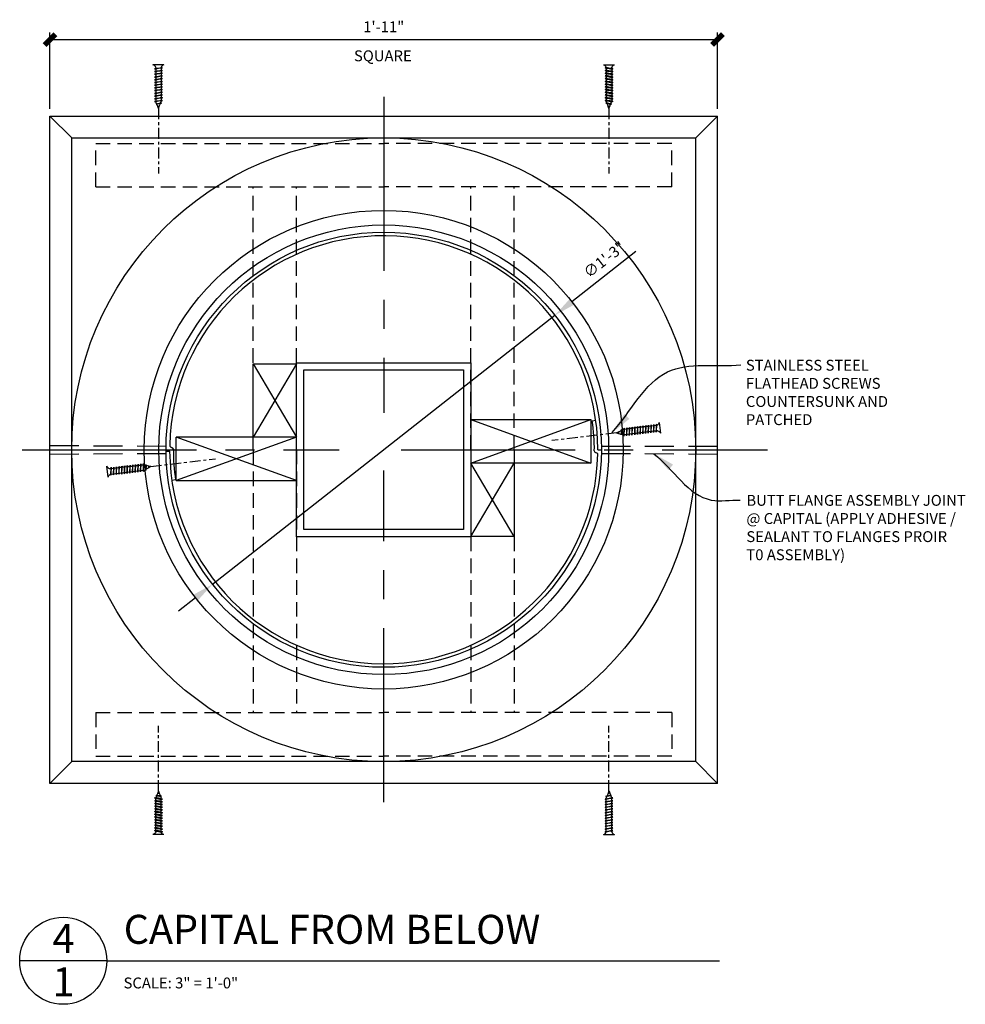
# Model space of a CAD drawing. Units: inches. Extents: x 2958 to 3086, y 2313 to 2670.
# Drawn here: x 3019 to 3052, y 2636 to 2670 of the extents above; entities that cross this region are included whole.
import ezdxf

# ---------------------------------------------------------------- set-up
doc = ezdxf.new("R2010")
doc.units = ezdxf.units.IN
doc.header["$MEASUREMENT"] = 0
for name, pattern in [('CENTER2', [1.125, 0.75, -0.125, 0.125, -0.125]), ('HIDDEN2', [0.1875, 0.125, -0.0625]), ('PHANTOM2', [1.25, 0.625, -0.125, 0.125, -0.125, 0.125, -0.125])]:
    doc.linetypes.add(name, pattern=pattern)
for name, color, linetype in [('CONNECTION', 1, 'Continuous'), ('Connections', 1, 'Continuous'), ('DIMS', 8, 'Continuous'), ('Fiberglass', 7, 'Continuous'), ('Framing', 4, 'Continuous'), ('SHT1', 8, 'Continuous'), ('Text', 8, 'Continuous')]:
    doc.layers.add(name, color=color, linetype=linetype)
doc.styles.add('DIMS', font='stylu.ttf')
doc.styles.add('NOTES', font='stylu.ttf', dxfattribs={"height": 0.375})
doc.styles.add('TITLES', font='swiss.ttf', dxfattribs={"height": 1})
doc.dimstyles.new('3in', dxfattribs={"dimscale": 4, "dimtxt": 0.09375, "dimasz": 0.1875, "dimexe": 0.0625, "dimexo": 0.0625, "dimgap": 0.0625, "dimtad": 3, "dimdec": 4, "dimzin": 3, "dimdsep": 46, "dimlunit": 4, "dimtxsty": 'DIMS', "dimblk1": 'OBLIQUE', "dimblk2": 'OBLIQUE', "dimsah": 1, "dimcen": 0, "dimclrd": 3, "dimclre": 3, "dimclrt": 8, "dimadec": 3, "dimazin": 0, "dimtfac": 1, "dimtdec": 4, "dimtmove": 2, "dimatfit": 3, "dimfxl": 0, "dimfrac": 1, "dimtolj": 1, "dimtzin": 0, "dimlwd": -1, "dimlwe": -1, "dimarcsym": 0})

# ---------------------------------------------------------------- blocks, each defined once
blk = doc.blocks.new('1-1-4SCREW')
at = {"layer": 'Connections', "linetype": 'Continuous', "ltscale": 2}
for p, q in [((0, 0.188), (0, -0.188)), ((0.1, 0.136), (0.139, -0.136)), ((0.194, 0.136), (0.233, -0.136)), ((0.288, 0.136), (0.326, -0.136)), ((0.382, 0.136), (0.42, -0.136)), ((0.475, 0.136), (0.514, -0.136)), ((0.569, 0.136), (0.608, -0.136)), ((0.663, 0.136), (0.701, -0.136)), ((0.757, 0.136), (0.795, -0.136)), ((0.85, 0.136), (0.889, -0.136)), ((0.944, 0.136), (0.983, -0.136)), ((1.038, 0.136), (1.076, -0.136)), ((1.132, 0.136), (1.17, -0.136)), ((1.225, 0.136), (1.264, -0.136)), ((1.314, 0.074), (1.266, 0.094)), ((1.324, 0.103), (1.35, -0.083)), ((1.424, 0.03), (1.336, 0.066)), ((1.427, 0.038), (1.436, -0.028)), ((1.5, 0), (1.43, 0.028)), ((1.5, 0), (1.437, -0.025)), ((0.094, -0.094), (0.123, -0.094)), ((0.15, -0.094), (0.217, -0.094)), ((0.244, -0.094), (0.311, -0.094)), ((0.338, -0.094), (0.405, -0.094)), ((0.432, -0.094), (0.498, -0.094)), ((0.525, -0.094), (0.592, -0.094)), ((0.619, -0.094), (0.686, -0.094)), ((0.713, -0.094), (0.78, -0.094)), ((0.807, -0.094), (0.873, -0.094)), ((0.9, -0.094), (0.967, -0.094)), ((0.994, -0.094), (1.061, -0.094)), ((1.088, -0.094), (1.155, -0.094)), ((1.182, -0.094), (1.248, -0.094)), ((1.342, -0.063), (1.274, -0.09)), ((1.434, -0.026), (1.357, -0.057))]:
    blk.add_line(p, q, dxfattribs=at)
at = {"layer": 'Connections', "ltscale": 2}
for p, q in [((0.087, 0.094), (0.1, 0.136)), ((0.114, 0.094), (0.1, 0.136)), ((0.114, 0.094), (0.181, 0.094)), ((0.181, 0.094), (0.194, 0.136)), ((0.207, 0.094), (0.194, 0.136)), ((0.207, 0.094), (0.274, 0.094)), ((0.274, 0.094), (0.288, 0.136)), ((0.301, 0.094), (0.288, 0.136)), ((0.301, 0.094), (0.368, 0.094)), ((0.368, 0.094), (0.382, 0.136)), ((0.395, 0.094), (0.382, 0.136)), ((0.395, 0.094), (0.462, 0.094)), ((0.462, 0.094), (0.475, 0.136)), ((0.489, 0.094), (0.475, 0.136)), ((0.489, 0.094), (0.556, 0.094)), ((0.556, 0.094), (0.569, 0.136)), ((0.582, 0.094), (0.569, 0.136)), ((0.582, 0.094), (0.649, 0.094)), ((0.649, 0.094), (0.663, 0.136)), ((0.676, 0.094), (0.663, 0.136)), ((0.676, 0.094), (0.743, 0.094)), ((0.743, 0.094), (0.757, 0.136)), ((0.77, 0.094), (0.757, 0.136)), ((0.77, 0.094), (0.837, 0.094)), ((0.837, 0.094), (0.85, 0.136)), ((0.864, 0.094), (0.85, 0.136)), ((0.864, 0.094), (0.931, 0.094)), ((0.931, 0.094), (0.944, 0.136)), ((0.957, 0.094), (0.944, 0.136)), ((0.957, 0.094), (1.024, 0.094)), ((1.024, 0.094), (1.038, 0.136)), ((1.051, 0.094), (1.038, 0.136)), ((1.051, 0.094), (1.118, 0.094)), ((1.118, 0.094), (1.132, 0.136)), ((1.145, 0.094), (1.132, 0.136)), ((1.145, 0.094), (1.266, 0.094)), ((1.212, 0.094), (1.225, 0.136)), ((1.239, 0.094), (1.225, 0.136)), ((1.314, 0.074), (1.324, 0.103)), ((1.324, 0.103), (1.336, 0.066)), ((1.427, 0.038), (1.424, 0.03)), ((1.427, 0.038), (1.43, 0.028)), ((0.123, -0.094), (0.139, -0.136)), ((0.139, -0.136), (0.15, -0.094)), ((0.217, -0.094), (0.233, -0.136)), ((0.233, -0.136), (0.244, -0.094)), ((0.311, -0.094), (0.326, -0.136)), ((0.326, -0.136), (0.338, -0.094)), ((0.405, -0.094), (0.42, -0.136)), ((0.42, -0.136), (0.432, -0.094)), ((0.498, -0.094), (0.514, -0.136)), ((0.514, -0.136), (0.525, -0.094)), ((0.592, -0.094), (0.608, -0.136)), ((0.608, -0.136), (0.619, -0.094)), ((0.686, -0.094), (0.701, -0.136)), ((0.701, -0.136), (0.713, -0.094)), ((0.78, -0.094), (0.795, -0.136)), ((0.795, -0.136), (0.807, -0.094)), ((0.873, -0.094), (0.889, -0.136)), ((0.889, -0.136), (0.9, -0.094)), ((0.967, -0.094), (0.983, -0.136)), ((0.983, -0.136), (0.994, -0.094)), ((1.061, -0.094), (1.076, -0.136)), ((1.076, -0.136), (1.088, -0.094)), ((1.155, -0.094), (1.17, -0.136)), ((1.17, -0.136), (1.182, -0.094)), ((1.248, -0.094), (1.264, -0.136)), ((1.264, -0.136), (1.275, -0.094)), ((1.342, -0.063), (1.35, -0.083)), ((1.35, -0.083), (1.357, -0.057)), ((1.434, -0.026), (1.436, -0.028)), ((1.436, -0.028), (1.437, -0.025))]:
    blk.add_line(p, q, dxfattribs=at)
at = {"layer": 'Connections', "linetype": 'Continuous', "ltscale": 2}
for centre, start, end in [((0.124, 0.218), 193.8585, 253.1899), ((0.124, -0.218), 103.8585, 166.1415)]:
    blk.add_arc(centre, 0.128, start, end, dxfattribs=at)
at = {"layer": 'Connections', "ltscale": 2}
for centre, radius, start, end in [((-0.482, -0.114), 0.606, 1.9423, 20.0915), ((0.943, 0.159), 0.832, 184.4909, 197.6834), ((-0.388, -0.114), 0.606, 1.9423, 20.0915), ((1.037, 0.159), 0.832, 184.4909, 197.6834), ((-0.294, -0.114), 0.606, 1.9423, 20.0915), ((1.13, 0.159), 0.832, 184.4909, 197.6834), ((-0.201, -0.114), 0.606, 1.9423, 20.0915), ((1.224, 0.159), 0.832, 184.4909, 197.6834), ((-0.107, -0.114), 0.606, 1.9423, 20.0915), ((1.318, 0.159), 0.832, 184.4909, 197.6834), ((-0.013, -0.114), 0.606, 1.9423, 20.0915), ((1.412, 0.159), 0.832, 184.4909, 197.6834), ((0.081, -0.114), 0.606, 1.9423, 20.0915), ((1.505, 0.159), 0.832, 184.4909, 197.6834), ((0.174, -0.114), 0.606, 1.9423, 20.0915), ((1.599, 0.159), 0.832, 184.4909, 197.6834), ((0.268, -0.114), 0.606, 1.9423, 20.0915), ((1.693, 0.159), 0.832, 184.4909, 197.6834), ((0.362, -0.114), 0.606, 1.9423, 20.0915), ((1.787, 0.159), 0.832, 184.4909, 197.6834), ((0.456, -0.114), 0.606, 1.9423, 20.0915), ((1.88, 0.159), 0.832, 184.4909, 197.6834), ((0.549, -0.114), 0.606, 1.9423, 20.0915), ((1.974, 0.159), 0.832, 184.4909, 197.6834), ((0.643, -0.114), 0.606, 1.9423, 20.0915), ((2.068, 0.159), 0.832, 184.4909, 197.6834), ((0.814, -0.1), 0.53, 3.9741, 19.174), ((1.761, 0.077), 0.426, 181.4925, 198.3558), ((1.034, -0.069), 0.402, 6.1285, 14.3388), ((2.491, 0.154), 1.069, 186.7361, 189.6196)]:
    blk.add_arc(centre, radius, start, end, dxfattribs=at)
blk = doc.blocks.new('1-1-4SCREWCENTER')
at = {"layer": 'CONNECTION', "color": 3, "linetype": 'CENTER2', "ltscale": 0.5}
blk.add_line((0, 0), (-2.25, 0), dxfattribs=at)
at = {"layer": 'Framing', "ltscale": 4, "xscale": -1}
blk.add_blockref('1-1-4SCREW', (1.5, 0), dxfattribs=at)
blk = doc.blocks.new('A$C6EBA21A2')
at = {"layer": 'Framing', "color": 190, "linetype": 'HIDDEN2', "ltscale": 8}
for p, q in [((0, 44.655), (0, 47.655)), ((0, 47.655), (19.847, 47.655)), ((39.695, 47.655), (19.847, 47.655)), ((39.695, 44.655), (39.695, 47.655)), ((0, 44.655), (19.847, 44.655)), ((10.847, 26.534), (10.847, 44.655)), ((13.847, 26.534), (13.847, 44.655)), ((39.695, 44.655), (19.847, 44.655)), ((25.847, 26.534), (25.847, 44.655)), ((28.847, 26.534), (28.847, 44.655)), ((10.847, 26.534), (10.847, 8.413)), ((13.847, 26.534), (13.847, 8.413)), ((25.847, 26.534), (25.847, 8.413)), ((28.847, 26.534), (28.847, 8.413)), ((0, 8.413), (19.847, 8.413)), ((0, 8.413), (0, 5.413)), ((39.695, 8.413), (19.847, 8.413)), ((39.695, 8.413), (39.695, 5.413)), ((0, 5.413), (19.847, 5.413)), ((39.695, 5.413), (19.847, 5.413))]:
    blk.add_line(p, q, dxfattribs=at)
at = {"layer": 'Framing', "linetype": 'Continuous', "ltscale": 8, "yscale": 2, "zscale": 2}
for p, xscale, rotation in [((4.324, 50.068), -2, 270), ((35.37, 50.068), 2, 90), ((4.324, 3), 2, 270), ((35.37, 3), -2, 90)]:
    blk.add_blockref('1-1-4SCREWCENTER', p, dxfattribs=dict(at, xscale=xscale, rotation=rotation))
blk = doc.blocks.new('_OBLIQUE')
at = {"color": 6, "const_width": 0.25}
blk.add_lwpolyline([(-0.245, -0.245), (0.249, 0.249)], dxfattribs=at)
blk = doc.blocks.new('*D33')
at = {"layer": 'Defpoints', "color": 0, "linetype": 'Continuous'}
for p in [(3042.972, 2669.194), (3019.972, 2666.555), (3042.972, 2666.555)]:
    blk.add_point(p, dxfattribs=at)
at = {"layer": 'Fiberglass', "color": 3, "linetype": 'Continuous'}
for p, q in [((3019.972, 2666.805), (3019.972, 2669.444)), ((3042.972, 2666.805), (3042.972, 2669.444)), ((3019.972, 2669.194), (3042.972, 2669.194))]:
    blk.add_line(p, q, dxfattribs=at)
at = {"layer": 'Fiberglass', "color": 3, "linetype": 'Continuous', "xscale": 0.75, "yscale": 0.75, "zscale": 0.75, "rotation": 180}
blk.add_blockref('_OBLIQUE', (3019.972, 2669.194), dxfattribs=at)
at = {"layer": 'Fiberglass', "color": 3, "linetype": 'Continuous', "xscale": 0.75, "yscale": 0.75, "zscale": 0.75}
blk.add_blockref('_OBLIQUE', (3042.972, 2669.194), dxfattribs=at)
at = {"layer": 'Fiberglass', "color": 8, "linetype": 'Continuous', "insert": (3031.472, 2669.634), "char_height": 0.375, "attachment_point": 5, "style": 'DIMS'}
blk.add_mtext('\\A1;1\'-11"', dxfattribs=at)
blk = doc.blocks.new('*D39')
at = {"layer": 'Defpoints', "color": 0, "linetype": 'Continuous'}
for p in [(3037.368, 2659.691), (3025.576, 2650.42)]:
    blk.add_point(p, dxfattribs=at)
at = {"layer": 'Fiberglass', "color": 3, "linetype": 'Continuous'}
for p, q in [((3040.159, 2661.886), (3037.957, 2660.154)), ((3025.576, 2650.42), (3037.368, 2659.691)), ((3024.986, 2649.956), (3024.397, 2649.493))]:
    blk.add_line(p, q, dxfattribs=at)
for points in [[(3037.88, 2660.253), (3038.035, 2660.056), (3037.368, 2659.691)], [(3024.909, 2650.054), (3025.064, 2649.858), (3025.576, 2650.42)]]:
    blk.add_solid(points, dxfattribs=at)
at = {"layer": 'Fiberglass', "color": 8, "linetype": 'Continuous', "insert": (3039.071, 2661.61), "char_height": 0.375, "attachment_point": 5, "rotation": 38.1761, "style": 'DIMS'}
blk.add_mtext('\\A1;∅1\'-3"', dxfattribs=at)

msp = doc.modelspace()

# ---------------------------------------------------------------- linework, layer by layer
at = {"layer": 'DIMS', "color": 3, "linetype": 'CENTER2', "ltscale": 8}
for p, q in [((3031.47186, 2667.22225), (3031.47186, 2656.3302)), ((3019.01891, 2655.05534), (3029.93177, 2655.05534)), ((3032.06836, 2655.05534), (3044.69948, 2655.05534)), ((3031.47186, 2642.90891), (3031.47186, 2654.34012))]:
    msp.add_line(p, q, dxfattribs=at)
at = {"layer": 'Fiberglass', "color": 1, "linetype": 'Continuous', "ltscale": 8}
for p, q in [((3019.97186, 2666.55534), (3042.97186, 2666.55534)), ((3019.97186, 2643.55534), (3019.97186, 2666.55534)), ((3019.97186, 2666.55534), (3020.72186, 2665.80534)), ((3042.97186, 2666.55534), (3042.22186, 2665.80534)), ((3042.97186, 2643.55534), (3042.97186, 2666.55534)), ((3020.72186, 2665.80534), (3042.22186, 2665.80534)), ((3020.72186, 2644.30534), (3020.72186, 2665.80534)), ((3042.22186, 2644.30534), (3042.22186, 2665.80534)), ((3020.72186, 2644.30534), (3019.97186, 2643.55534)), ((3042.22186, 2644.30534), (3020.72186, 2644.30534)), ((3042.22186, 2644.30534), (3042.97186, 2643.55534)), ((3042.97186, 2643.55534), (3019.97186, 2643.55534))]:
    msp.add_line(p, q, dxfattribs=at)
at = {"layer": 'Fiberglass', "linetype": 'Continuous', "ltscale": 8}
for p, q in [((3038.6535, 2656.05367), (3038.77693, 2656.07341)), ((3023.9756, 2655.01063), (3024.10059, 2655.00964)), ((3024.1657, 2655.13475), (3024.1657, 2655.13475)), ((3038.78905, 2654.9521), (3038.78905, 2654.9521)), ((3038.84686, 2655.05641), (3038.97862, 2655.05534)), ((3024.30072, 2654.01365), (3024.17729, 2653.99391))]:
    msp.add_line(p, q, dxfattribs=at)
at = {"layer": 'Fiberglass', "color": 1, "linetype": 'Continuous', "ltscale": 8}
for radius in [10.75, 8.25, 7.75]:
    msp.add_circle((3031.47186, 2655.05534), radius, dxfattribs=at)
at = {"layer": 'Fiberglass', "linetype": 'Continuous', "ltscale": 8}
msp.add_circle((3031.47186, 2655.05534), 7.5, dxfattribs=at)
for centre, radius, start, end in [((3031.47186, 2655.05534), 7.375, 0.008313, 178.867575), ((3032.72882, 2655.10596), 6, 359.13635, 9.087975), ((3024.17312, 2655.20968), 0.0753, 186.552084, 264.351592), ((3031.47186, 2655.05534), 7.375, 180.354796, 358.892892), ((3024.16392, 2655.07227), 0.0625, 358.951677, 88.360988), ((3030.2254, 2654.96135), 6, 178.951677, 189.087975), ((3038.79063, 2655.01458), 0.0625, 179.13635, 268.545662), ((3038.78746, 2654.88962), 0.0625, 21.806821, 88.545662)]:
    msp.add_arc(centre, radius, start, end, dxfattribs=at)
at = {"layer": 'Framing', "ltscale": 4}
for p, q in [((3026.97186, 2658.02012), (3028.47186, 2658.02012)), ((3026.97186, 2658.02012), (3028.47186, 2655.49159)), ((3028.47186, 2658.02012), (3026.97186, 2655.49159)), ((3026.97186, 2655.49159), (3026.97186, 2658.02012)), ((3034.47186, 2656.09856), (3038.60318, 2656.09856)), ((3034.47186, 2656.09856), (3038.60318, 2654.59856)), ((3034.47186, 2654.59856), (3038.60318, 2656.09856)), ((3038.60318, 2656.09856), (3038.60318, 2654.59856)), ((3028.47186, 2655.49159), (3024.32192, 2653.99159)), ((3028.47186, 2653.99159), (3024.32192, 2655.49159)), ((3028.47186, 2655.49159), (3024.32192, 2655.49159)), ((3035.97186, 2652.07004), (3034.47186, 2654.59856)), ((3034.47186, 2652.07004), (3035.97186, 2654.59856)), ((3038.60318, 2654.59856), (3034.47186, 2654.59856)), ((3035.97186, 2654.59856), (3035.97186, 2652.07004)), ((3024.32192, 2653.99159), (3028.47186, 2653.99159)), ((3035.97186, 2652.07004), (3034.47186, 2652.07004))]:
    msp.add_line(p, q, dxfattribs=at)
at = {"layer": 'Framing', "linetype": 'HIDDEN2', "ltscale": 8}
for p, q in [((3019.97186, 2655.20267), (3023.97291, 2655.18034)), ((3038.97082, 2655.18034), (3042.97186, 2655.18034)), ((3019.97186, 2654.90801), (3023.97291, 2654.93034)), ((3038.97082, 2654.93034), (3042.97186, 2654.90801))]:
    msp.add_line(p, q, dxfattribs=at)
at = {"layer": 'Framing', "linetype": 'Continuous', "ltscale": 8}
msp.add_line((3024.32192, 2653.99159), (3024.32192, 2655.49159), dxfattribs=at)
at = {"layer": 'Framing', "ltscale": 4}
msp.add_lwpolyline([(3028.47186, 2652.05534), (3028.47186, 2658.05534), (3034.47186, 2658.05534), (3034.47186, 2652.05534), (3028.47186, 2652.05534)], dxfattribs=at)
msp.add_lwpolyline([(3028.72186, 2652.30534), (3028.72186, 2657.80534), (3034.22186, 2657.80534), (3034.22186, 2652.30534)], close=True, dxfattribs=at)
at = {"layer": 'Text', "color": 5, "linetype": 'Continuous', "ltscale": 8}
for q in [(3018.9302, 2637.43942), (3043.04415, 2637.43942)]:
    msp.add_line((3021.9302, 2637.43942), q, dxfattribs=at)
msp.add_circle((3020.4302, 2637.43942), 1.5, dxfattribs=at)

# ---------------------------------------------------------------- block references
at = {"layer": 'Framing', "linetype": 'Continuous', "ltscale": 8, "xscale": 0.5, "yscale": 0.5, "zscale": 0.5}
msp.add_blockref('A$C6EBA21A2', (3021.54818, 2641.7883), dxfattribs=at)
at = {"layer": 'Text', "linetype": 'Continuous', "ltscale": 8}
for p, rotation in [((3039.49653, 2655.63526), 6.797134611057897), ((3023.4472, 2654.47542), 186.7971346110579)]:
    msp.add_blockref('1-1-4SCREWCENTER', p, dxfattribs=dict(at, rotation=rotation))

# ---------------------------------------------------------------- texts
at = {"layer": 'SHT1', "color": 8, "linetype": 'Continuous', "ltscale": 8, "insert": (3020.43742, 2637.21403), "char_height": 1, "width": 0.59505, "attachment_point": 2, "style": 'TITLES'}
msp.add_mtext('{1}', dxfattribs=at)
at = {"layer": 'Text', "linetype": 'Continuous', "ltscale": 8, "char_height": 0.375, "style": 'NOTES'}
for s, insert, width, attachment_point in [('{SQUARE}', (3031.44182, 2668.82206), 4.944, 2), ('{BUTT FLANGE ASSEMBLY JOINT @ CAPITAL (APPLY ADHESIVE / SEALANT TO FLANGES PROIR T0 ASSEMBLY)}', (3043.96643, 2653.49837), 7.6144079, 1), ('{SCALE: 3" = 1\'-0"}', (3022.50753, 2636.8628), 12.7425957, 1)]:
    msp.add_mtext(s, dxfattribs=dict(at, insert=insert, width=width, attachment_point=attachment_point))
at = {"layer": 'Text', "linetype": 'PHANTOM2', "ltscale": 8, "insert": (3043.94908, 2658.15609), "char_height": 0.375, "width": 6.5424055, "attachment_point": 1, "style": 'NOTES'}
msp.add_mtext('STAINLESS STEEL FLATHEAD SCREWS COUNTERSUNK AND PATCHED', dxfattribs=at)
at = {"layer": 'Text', "color": 8, "linetype": 'Continuous', "ltscale": 8, "char_height": 1, "style": 'TITLES'}
for s, insert, width, attachment_point in [('{CAPITAL FROM BELOW}', (3022.51365, 2639.02374), 20.442551, 1), ('4', (3020.43742, 2638.71224), 0.8811, 2)]:
    msp.add_mtext(s, dxfattribs=dict(at, insert=insert, width=width, attachment_point=attachment_point))

# ---------------------------------------------------------------- dimensions: what is measured, and where the dimension line sits
at = {"layer": 'Fiberglass', "linetype": 'Continuous', "ltscale": 8}
dim = msp.add_linear_dim(base=(3042.97186, 2669.19426), p1=(3019.97186, 2666.55534), p2=(3042.97186, 2666.55534), dimstyle='3in', dxfattribs=at)
dim.commit()
dim.dimension.update_dxf_attribs({"geometry": '*D33', "text_midpoint": (3031.47186, 2669.63368)})
dim = msp.add_diameter_dim_2p(p1=(3025.576, 2650.41974), p2=(3037.36773, 2659.69094), dimstyle='3in', dxfattribs=at)
dim.commit()
dim.dimension.update_dxf_attribs({"geometry": '*D39', "text_midpoint": (3039.07122, 2661.61041)})

# ---------------------------------------------------------------- leaders
at = {"layer": 'Fiberglass', "linetype": 'Continuous', "ltscale": 8, "path_type": 1}
for points in [[(3039.3423, 2655.64877), (3041.25252, 2657.7437), (3043.77813, 2657.9822)], [(3040.78003, 2654.92024), (3042.75869, 2653.3231), (3043.7558, 2653.3231)]]:
    msp.add_leader(points, dimstyle='3in', dxfattribs=at)

doc.saveas('drawing.dxf')
